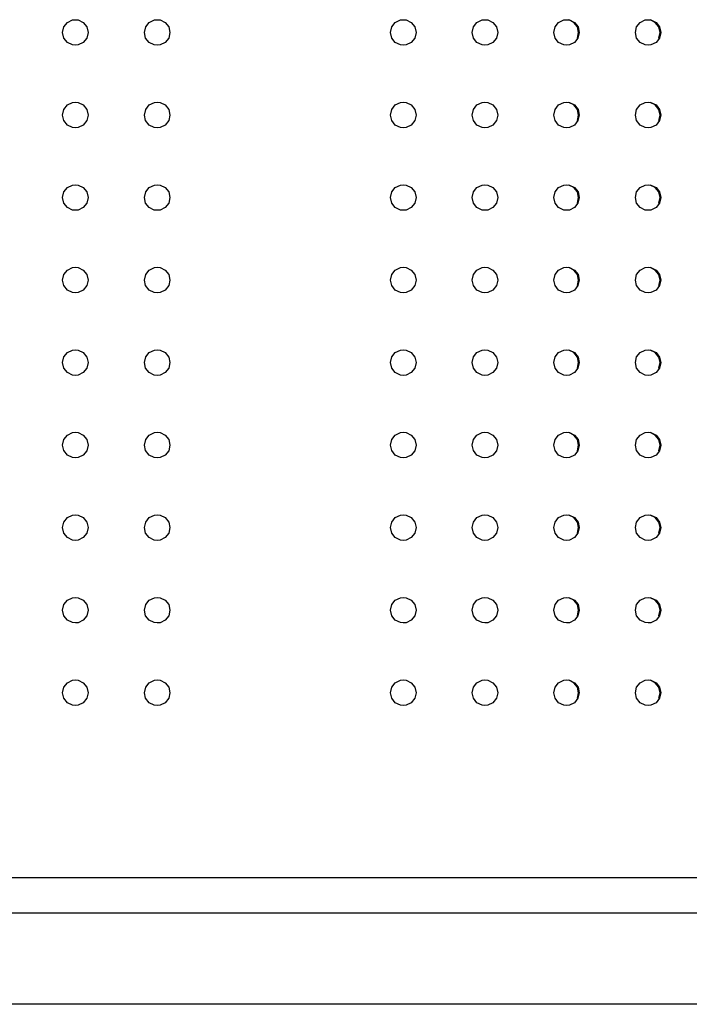
# Model space of a CAD drawing. Units: millimetres. Extents: x -10461 to 11287, y -6207 to 8278.
# Drawn here: x 2598 to 2834, y -199 to 147 of the extents above; entities that cross this region are included whole.
import ezdxf

# ---------------------------------------------------------------- set-up
doc = ezdxf.new("R2010")
doc.units = ezdxf.units.MM
doc.layers.add('DEFAULT', color=7, linetype='Continuous')

msp = doc.modelspace()

# ---------------------------------------------------------------- linework, layer by layer
at = {"layer": 'DEFAULT', "color": 0}
for p, q in [((2613.98, 144.96), (2615.23, 146.51)), ((2615.23, 146.51), (2617.03, 147.38)), ((2617.03, 147.38), (2618.03, 147.49)), ((2618.03, 147.49), (2619.04, 147.38)), ((2619.04, 147.38), (2620.83, 146.51)), ((2620.83, 146.51), (2622.08, 144.94)), ((2642.73, 144.96), (2643.97, 146.51)), ((2643.97, 146.51), (2645.78, 147.38)), ((2645.78, 147.38), (2646.77, 147.49)), ((2646.77, 147.49), (2647.78, 147.38)), ((2647.78, 147.38), (2649.57, 146.51)), ((2649.57, 146.51), (2650.82, 144.94)), ((2729.16, 144.96), (2730.41, 146.51)), ((2730.41, 146.51), (2732.21, 147.38)), ((2732.21, 147.38), (2733.2, 147.49)), ((2733.2, 147.49), (2734.21, 147.38)), ((2734.21, 147.38), (2736, 146.51)), ((2736, 146.51), (2737.25, 144.94)), ((2757.85, 144.96), (2759.09, 146.51)), ((2759.09, 146.51), (2760.89, 147.38)), ((2760.89, 147.38), (2761.88, 147.49)), ((2761.88, 147.49), (2762.89, 147.38)), ((2762.89, 147.38), (2764.68, 146.51)), ((2764.68, 146.51), (2765.93, 144.94)), ((2786.51, 144.96), (2787.75, 146.51)), ((2787.75, 146.51), (2789.55, 147.38)), ((2789.55, 147.38), (2790.54, 147.49)), ((2790.54, 147.49), (2791.55, 147.38)), ((2793.1, 146.51), (2791.31, 147.38)), ((2791.55, 147.38), (2793.33, 146.51)), ((2794.35, 144.94), (2793.1, 146.51)), ((2793.33, 146.51), (2794.58, 144.94)), ((2815.16, 144.96), (2816.39, 146.51)), ((2816.39, 146.51), (2818.19, 147.38)), ((2818.19, 147.38), (2819.18, 147.49)), ((2819.18, 147.49), (2820.19, 147.38)), ((2821.71, 146.51), (2819.93, 147.38)), ((2820.19, 147.38), (2821.97, 146.51)), ((2822.96, 144.94), (2821.71, 146.51)), ((2821.97, 146.51), (2823.22, 144.94)), ((2613.53, 142.99), (2613.98, 144.96)), ((2613.97, 141.05), (2613.53, 142.99)), ((2622.52, 142.99), (2622.07, 141.03)), ((2622.08, 144.94), (2622.52, 142.99)), ((2642.28, 142.99), (2642.73, 144.96)), ((2642.72, 141.05), (2642.28, 142.99)), ((2651.26, 142.99), (2650.81, 141.03)), ((2650.82, 144.94), (2651.26, 142.99)), ((2728.71, 142.99), (2729.16, 144.96)), ((2729.15, 141.05), (2728.71, 142.99)), ((2737.69, 142.99), (2737.24, 141.03)), ((2737.25, 144.94), (2737.69, 142.99)), ((2757.4, 142.99), (2757.85, 144.96)), ((2757.84, 141.05), (2757.4, 142.99)), ((2766.37, 142.99), (2765.92, 141.03)), ((2765.93, 144.94), (2766.37, 142.99)), ((2786.06, 142.99), (2786.51, 144.96)), ((2786.5, 141.05), (2786.06, 142.99)), ((2794.34, 141.03), (2794.79, 142.99)), ((2794.79, 142.99), (2794.35, 144.94)), ((2795.02, 142.99), (2794.57, 141.03)), ((2794.58, 144.94), (2795.02, 142.99)), ((2814.71, 142.99), (2815.16, 144.96)), ((2815.15, 141.05), (2814.71, 142.99)), ((2822.95, 141.03), (2823.4, 142.99)), ((2823.4, 142.99), (2822.96, 144.94)), ((2823.66, 142.99), (2823.21, 141.03)), ((2823.22, 144.94), (2823.66, 142.99)), ((2615.23, 139.47), (2613.97, 141.05)), ((2617.02, 138.61), (2615.23, 139.47)), ((2618.03, 138.5), (2617.02, 138.61)), ((2619.02, 138.6), (2618.03, 138.5)), ((2620.83, 139.47), (2619.02, 138.6)), ((2622.07, 141.03), (2620.83, 139.47)), ((2643.97, 139.47), (2642.72, 141.05)), ((2645.76, 138.61), (2643.97, 139.47)), ((2646.77, 138.5), (2645.76, 138.61)), ((2647.77, 138.6), (2646.77, 138.5)), ((2649.57, 139.47), (2647.77, 138.6)), ((2650.81, 141.03), (2649.57, 139.47)), ((2730.41, 139.47), (2729.15, 141.05)), ((2732.19, 138.61), (2730.41, 139.47)), ((2733.2, 138.5), (2732.19, 138.61)), ((2734.19, 138.6), (2733.2, 138.5)), ((2735.99, 139.47), (2734.19, 138.6)), ((2737.24, 141.03), (2735.99, 139.47)), ((2759.09, 139.47), (2757.84, 141.05)), ((2760.88, 138.61), (2759.09, 139.47)), ((2761.88, 138.5), (2760.88, 138.61)), ((2762.88, 138.6), (2761.88, 138.5)), ((2764.68, 139.47), (2762.88, 138.6)), ((2765.92, 141.03), (2764.68, 139.47)), ((2787.75, 139.47), (2786.5, 141.05)), ((2789.54, 138.61), (2787.75, 139.47)), ((2790.54, 138.5), (2789.54, 138.61)), ((2791.54, 138.6), (2790.54, 138.5)), ((2793.33, 139.47), (2791.54, 138.6)), ((2794.57, 141.03), (2793.33, 139.47)), ((2816.39, 139.47), (2815.15, 141.05)), ((2818.18, 138.61), (2816.39, 139.47)), ((2819.18, 138.5), (2818.18, 138.61)), ((2820.17, 138.6), (2819.18, 138.5)), ((2821.97, 139.47), (2820.17, 138.6)), ((2823.21, 141.03), (2821.97, 139.47)), ((2615.23, 117.51), (2617.03, 118.38)), ((2617.03, 118.38), (2618.03, 118.49)), ((2618.03, 118.49), (2619.04, 118.38)), ((2619.04, 118.38), (2620.83, 117.51)), ((2643.97, 117.51), (2645.78, 118.38)), ((2645.78, 118.38), (2646.77, 118.49)), ((2646.77, 118.49), (2647.78, 118.38)), ((2647.78, 118.38), (2649.57, 117.51)), ((2730.41, 117.51), (2732.21, 118.38)), ((2732.21, 118.38), (2733.2, 118.49)), ((2733.2, 118.49), (2734.21, 118.38)), ((2734.21, 118.38), (2736, 117.51)), ((2759.09, 117.51), (2760.89, 118.38)), ((2760.89, 118.38), (2761.88, 118.49)), ((2761.88, 118.49), (2762.89, 118.38)), ((2762.89, 118.38), (2764.68, 117.51)), ((2787.75, 117.51), (2789.55, 118.38)), ((2789.55, 118.38), (2790.54, 118.49)), ((2790.54, 118.49), (2791.55, 118.38)), ((2793.1, 117.51), (2791.31, 118.38)), ((2791.55, 118.38), (2793.33, 117.51)), ((2816.39, 117.51), (2818.19, 118.38)), ((2818.19, 118.38), (2819.18, 118.49)), ((2819.18, 118.49), (2820.19, 118.38)), ((2821.71, 117.51), (2819.93, 118.38)), ((2820.19, 118.38), (2821.97, 117.51)), ((2613.53, 113.99), (2613.98, 115.96)), ((2613.98, 115.96), (2615.23, 117.51)), ((2620.83, 117.51), (2622.08, 115.94)), ((2622.08, 115.94), (2622.52, 113.99)), ((2642.28, 113.99), (2642.73, 115.96)), ((2642.73, 115.96), (2643.97, 117.51)), ((2649.57, 117.51), (2650.82, 115.94)), ((2650.82, 115.94), (2651.26, 113.99)), ((2728.71, 113.99), (2729.16, 115.96)), ((2729.16, 115.96), (2730.41, 117.51)), ((2736, 117.51), (2737.25, 115.94)), ((2737.25, 115.94), (2737.69, 113.99)), ((2757.4, 113.99), (2757.85, 115.96)), ((2757.85, 115.96), (2759.09, 117.51)), ((2764.68, 117.51), (2765.93, 115.94)), ((2765.93, 115.94), (2766.37, 113.99)), ((2786.06, 113.99), (2786.51, 115.96)), ((2786.51, 115.96), (2787.75, 117.51)), ((2794.35, 115.94), (2793.1, 117.51)), ((2793.33, 117.51), (2794.58, 115.94)), ((2794.79, 113.99), (2794.35, 115.94)), ((2794.58, 115.94), (2795.02, 113.99)), ((2814.71, 113.99), (2815.16, 115.96)), ((2815.16, 115.96), (2816.39, 117.51)), ((2822.96, 115.94), (2821.71, 117.51)), ((2821.97, 117.51), (2823.22, 115.94)), ((2823.4, 113.99), (2822.96, 115.94)), ((2823.22, 115.94), (2823.66, 113.99)), ((2613.97, 112.05), (2613.53, 113.99)), ((2615.23, 110.47), (2613.97, 112.05)), ((2622.07, 112.03), (2620.83, 110.47)), ((2622.52, 113.99), (2622.07, 112.03)), ((2642.72, 112.05), (2642.28, 113.99)), ((2643.97, 110.47), (2642.72, 112.05)), ((2650.81, 112.03), (2649.57, 110.47)), ((2651.26, 113.99), (2650.81, 112.03)), ((2729.15, 112.05), (2728.71, 113.99)), ((2730.41, 110.47), (2729.15, 112.05)), ((2737.24, 112.03), (2735.99, 110.47)), ((2737.69, 113.99), (2737.24, 112.03)), ((2757.84, 112.05), (2757.4, 113.99)), ((2759.09, 110.47), (2757.84, 112.05)), ((2765.92, 112.03), (2764.68, 110.47)), ((2766.37, 113.99), (2765.92, 112.03)), ((2786.5, 112.05), (2786.06, 113.99)), ((2787.75, 110.47), (2786.5, 112.05)), ((2794.57, 112.03), (2793.33, 110.47)), ((2794.34, 112.03), (2794.79, 113.99)), ((2795.02, 113.99), (2794.57, 112.03)), ((2815.15, 112.05), (2814.71, 113.99)), ((2816.39, 110.47), (2815.15, 112.05)), ((2823.21, 112.03), (2821.97, 110.47)), ((2822.95, 112.03), (2823.4, 113.99)), ((2823.66, 113.99), (2823.21, 112.03)), ((2617.02, 109.61), (2615.23, 110.47)), ((2618.03, 109.5), (2617.02, 109.61)), ((2619.02, 109.6), (2618.03, 109.5)), ((2620.83, 110.47), (2619.02, 109.6)), ((2645.76, 109.61), (2643.97, 110.47)), ((2646.77, 109.5), (2645.76, 109.61)), ((2647.77, 109.6), (2646.77, 109.5)), ((2649.57, 110.47), (2647.77, 109.6)), ((2732.19, 109.61), (2730.41, 110.47)), ((2733.2, 109.5), (2732.19, 109.61)), ((2734.19, 109.6), (2733.2, 109.5)), ((2735.99, 110.47), (2734.19, 109.6)), ((2760.88, 109.61), (2759.09, 110.47)), ((2761.88, 109.5), (2760.88, 109.61)), ((2762.88, 109.6), (2761.88, 109.5)), ((2764.68, 110.47), (2762.88, 109.6)), ((2789.54, 109.61), (2787.75, 110.47)), ((2790.54, 109.5), (2789.54, 109.61)), ((2791.54, 109.6), (2790.54, 109.5)), ((2793.33, 110.47), (2791.54, 109.6)), ((2818.18, 109.61), (2816.39, 110.47)), ((2819.18, 109.5), (2818.18, 109.61)), ((2820.17, 109.6), (2819.18, 109.5)), ((2821.97, 110.47), (2820.17, 109.6)), ((2613.53, 84.99), (2613.98, 86.96)), ((2613.98, 86.96), (2615.23, 88.51)), ((2615.23, 88.51), (2617.03, 89.38)), ((2617.03, 89.38), (2618.03, 89.49)), ((2618.03, 89.49), (2619.04, 89.38)), ((2619.04, 89.38), (2620.83, 88.51)), ((2620.83, 88.51), (2622.08, 86.94)), ((2622.08, 86.94), (2622.52, 84.99)), ((2642.28, 84.99), (2642.73, 86.96)), ((2642.73, 86.96), (2643.97, 88.51)), ((2643.97, 88.51), (2645.78, 89.38)), ((2645.78, 89.38), (2646.77, 89.49)), ((2646.77, 89.49), (2647.78, 89.38)), ((2647.78, 89.38), (2649.57, 88.51)), ((2649.57, 88.51), (2650.82, 86.94)), ((2650.82, 86.94), (2651.26, 84.99)), ((2728.71, 84.99), (2729.16, 86.96)), ((2729.16, 86.96), (2730.41, 88.51)), ((2730.41, 88.51), (2732.21, 89.38)), ((2732.21, 89.38), (2733.2, 89.49)), ((2733.2, 89.49), (2734.21, 89.38)), ((2734.21, 89.38), (2736, 88.51)), ((2736, 88.51), (2737.25, 86.94)), ((2737.25, 86.94), (2737.69, 84.99)), ((2757.4, 84.99), (2757.85, 86.96)), ((2757.85, 86.96), (2759.09, 88.51)), ((2759.09, 88.51), (2760.89, 89.38)), ((2760.89, 89.38), (2761.88, 89.49)), ((2761.88, 89.49), (2762.89, 89.38)), ((2762.89, 89.38), (2764.68, 88.51)), ((2764.68, 88.51), (2765.93, 86.94)), ((2765.93, 86.94), (2766.37, 84.99)), ((2786.06, 84.99), (2786.51, 86.96)), ((2786.51, 86.96), (2787.75, 88.51)), ((2787.75, 88.51), (2789.55, 89.38)), ((2789.55, 89.38), (2790.54, 89.49)), ((2790.54, 89.49), (2791.55, 89.38)), ((2793.1, 88.51), (2791.31, 89.38)), ((2791.55, 89.38), (2793.33, 88.51)), ((2794.35, 86.94), (2793.1, 88.51)), ((2793.33, 88.51), (2794.58, 86.94)), ((2794.79, 84.99), (2794.35, 86.94)), ((2794.58, 86.94), (2795.02, 84.99)), ((2814.71, 84.99), (2815.16, 86.96)), ((2815.16, 86.96), (2816.39, 88.51)), ((2816.39, 88.51), (2818.19, 89.38)), ((2818.19, 89.38), (2819.18, 89.49)), ((2819.18, 89.49), (2820.19, 89.38)), ((2821.71, 88.51), (2819.93, 89.38)), ((2820.19, 89.38), (2821.97, 88.51)), ((2822.96, 86.94), (2821.71, 88.51)), ((2821.97, 88.51), (2823.22, 86.94)), ((2823.4, 84.99), (2822.96, 86.94)), ((2823.22, 86.94), (2823.66, 84.99)), ((2613.97, 83.05), (2613.53, 84.99)), ((2615.23, 81.47), (2613.97, 83.05)), ((2622.52, 84.99), (2622.07, 83.03)), ((2642.72, 83.05), (2642.28, 84.99)), ((2643.97, 81.47), (2642.72, 83.05)), ((2651.26, 84.99), (2650.81, 83.03)), ((2729.15, 83.05), (2728.71, 84.99)), ((2730.41, 81.47), (2729.15, 83.05)), ((2737.69, 84.99), (2737.24, 83.03)), ((2757.84, 83.05), (2757.4, 84.99)), ((2759.09, 81.47), (2757.84, 83.05)), ((2766.37, 84.99), (2765.92, 83.03)), ((2786.5, 83.05), (2786.06, 84.99)), ((2787.75, 81.47), (2786.5, 83.05)), ((2794.34, 83.03), (2794.79, 84.99)), ((2795.02, 84.99), (2794.57, 83.03)), ((2815.15, 83.05), (2814.71, 84.99)), ((2816.39, 81.47), (2815.15, 83.05)), ((2822.95, 83.03), (2823.4, 84.99)), ((2823.66, 84.99), (2823.21, 83.03)), ((2617.02, 80.61), (2615.23, 81.47)), ((2618.03, 80.5), (2617.02, 80.61)), ((2619.02, 80.6), (2618.03, 80.5)), ((2620.83, 81.47), (2619.02, 80.6)), ((2622.07, 83.03), (2620.83, 81.47)), ((2645.76, 80.61), (2643.97, 81.47)), ((2646.77, 80.5), (2645.76, 80.61)), ((2647.77, 80.6), (2646.77, 80.5)), ((2649.57, 81.47), (2647.77, 80.6)), ((2650.81, 83.03), (2649.57, 81.47)), ((2732.19, 80.61), (2730.41, 81.47)), ((2733.2, 80.5), (2732.19, 80.61)), ((2734.19, 80.6), (2733.2, 80.5)), ((2735.99, 81.47), (2734.19, 80.6)), ((2737.24, 83.03), (2735.99, 81.47)), ((2760.88, 80.61), (2759.09, 81.47)), ((2761.88, 80.5), (2760.88, 80.61)), ((2762.88, 80.6), (2761.88, 80.5)), ((2764.68, 81.47), (2762.88, 80.6)), ((2765.92, 83.03), (2764.68, 81.47)), ((2789.54, 80.61), (2787.75, 81.47)), ((2790.54, 80.5), (2789.54, 80.61)), ((2791.54, 80.6), (2790.54, 80.5)), ((2793.33, 81.47), (2791.54, 80.6)), ((2794.57, 83.03), (2793.33, 81.47)), ((2818.18, 80.61), (2816.39, 81.47)), ((2819.18, 80.5), (2818.18, 80.61)), ((2820.17, 80.6), (2819.18, 80.5)), ((2821.97, 81.47), (2820.17, 80.6)), ((2823.21, 83.03), (2821.97, 81.47)), ((2613.98, 57.96), (2615.23, 59.51)), ((2615.23, 59.51), (2617.03, 60.38)), ((2617.03, 60.38), (2618.03, 60.49)), ((2618.03, 60.49), (2619.04, 60.38)), ((2619.04, 60.38), (2620.83, 59.51)), ((2620.83, 59.51), (2622.08, 57.94)), ((2642.73, 57.96), (2643.97, 59.51)), ((2643.97, 59.51), (2645.78, 60.38)), ((2645.78, 60.38), (2646.77, 60.49)), ((2646.77, 60.49), (2647.78, 60.38)), ((2647.78, 60.38), (2649.57, 59.51)), ((2649.57, 59.51), (2650.82, 57.94)), ((2729.16, 57.96), (2730.41, 59.51)), ((2730.41, 59.51), (2732.21, 60.38)), ((2732.21, 60.38), (2733.2, 60.49)), ((2733.2, 60.49), (2734.21, 60.38)), ((2734.21, 60.38), (2736, 59.51)), ((2736, 59.51), (2737.25, 57.94)), ((2757.85, 57.96), (2759.09, 59.51)), ((2759.09, 59.51), (2760.89, 60.38)), ((2760.89, 60.38), (2761.88, 60.49)), ((2761.88, 60.49), (2762.89, 60.38)), ((2762.89, 60.38), (2764.68, 59.51)), ((2764.68, 59.51), (2765.93, 57.94)), ((2786.51, 57.96), (2787.75, 59.51)), ((2787.75, 59.51), (2789.55, 60.38)), ((2789.55, 60.38), (2790.54, 60.49)), ((2790.54, 60.49), (2791.55, 60.38)), ((2793.1, 59.51), (2791.31, 60.38)), ((2791.55, 60.38), (2793.33, 59.51)), ((2794.35, 57.94), (2793.1, 59.51)), ((2793.33, 59.51), (2794.58, 57.94)), ((2815.16, 57.96), (2816.39, 59.51)), ((2816.39, 59.51), (2818.19, 60.38)), ((2818.19, 60.38), (2819.18, 60.49)), ((2819.18, 60.49), (2820.19, 60.38)), ((2821.71, 59.51), (2819.93, 60.38)), ((2820.19, 60.38), (2821.97, 59.51)), ((2822.96, 57.94), (2821.71, 59.51)), ((2821.97, 59.51), (2823.22, 57.94)), ((2613.53, 55.99), (2613.98, 57.96)), ((2613.97, 54.05), (2613.53, 55.99)), ((2622.52, 55.99), (2622.07, 54.03)), ((2622.08, 57.94), (2622.52, 55.99)), ((2642.28, 55.99), (2642.73, 57.96)), ((2642.72, 54.05), (2642.28, 55.99)), ((2651.26, 55.99), (2650.81, 54.03)), ((2650.82, 57.94), (2651.26, 55.99)), ((2728.71, 55.99), (2729.16, 57.96)), ((2729.15, 54.05), (2728.71, 55.99)), ((2737.69, 55.99), (2737.24, 54.03)), ((2737.25, 57.94), (2737.69, 55.99)), ((2757.4, 55.99), (2757.85, 57.96)), ((2757.84, 54.05), (2757.4, 55.99)), ((2766.37, 55.99), (2765.92, 54.03)), ((2765.93, 57.94), (2766.37, 55.99)), ((2786.06, 55.99), (2786.51, 57.96)), ((2786.5, 54.05), (2786.06, 55.99)), ((2794.34, 54.03), (2794.79, 55.99)), ((2794.79, 55.99), (2794.35, 57.94)), ((2795.02, 55.99), (2794.57, 54.03)), ((2794.58, 57.94), (2795.02, 55.99)), ((2814.71, 55.99), (2815.16, 57.96)), ((2815.15, 54.05), (2814.71, 55.99)), ((2822.95, 54.03), (2823.4, 55.99)), ((2823.4, 55.99), (2822.96, 57.94)), ((2823.66, 55.99), (2823.21, 54.03)), ((2823.22, 57.94), (2823.66, 55.99)), ((2615.23, 52.47), (2613.97, 54.05)), ((2617.02, 51.61), (2615.23, 52.47)), ((2620.83, 52.47), (2619.02, 51.6)), ((2622.07, 54.03), (2620.83, 52.47)), ((2643.97, 52.47), (2642.72, 54.05)), ((2645.76, 51.61), (2643.97, 52.47)), ((2649.57, 52.47), (2647.77, 51.6)), ((2650.81, 54.03), (2649.57, 52.47)), ((2730.41, 52.47), (2729.15, 54.05)), ((2732.19, 51.61), (2730.41, 52.47)), ((2735.99, 52.47), (2734.19, 51.6)), ((2737.24, 54.03), (2735.99, 52.47)), ((2759.09, 52.47), (2757.84, 54.05)), ((2760.88, 51.61), (2759.09, 52.47)), ((2764.68, 52.47), (2762.88, 51.6)), ((2765.92, 54.03), (2764.68, 52.47)), ((2787.75, 52.47), (2786.5, 54.05)), ((2789.54, 51.61), (2787.75, 52.47)), ((2793.33, 52.47), (2791.54, 51.6)), ((2794.57, 54.03), (2793.33, 52.47)), ((2816.39, 52.47), (2815.15, 54.05)), ((2818.18, 51.61), (2816.39, 52.47)), ((2821.97, 52.47), (2820.17, 51.6)), ((2823.21, 54.03), (2821.97, 52.47)), ((2618.03, 51.5), (2617.02, 51.61)), ((2619.02, 51.6), (2618.03, 51.5)), ((2646.77, 51.5), (2645.76, 51.61)), ((2647.77, 51.6), (2646.77, 51.5)), ((2733.2, 51.5), (2732.19, 51.61)), ((2734.19, 51.6), (2733.2, 51.5)), ((2761.88, 51.5), (2760.88, 51.61)), ((2762.88, 51.6), (2761.88, 51.5)), ((2790.54, 51.5), (2789.54, 51.61)), ((2791.54, 51.6), (2790.54, 51.5)), ((2819.18, 51.5), (2818.18, 51.61)), ((2820.17, 51.6), (2819.18, 51.5)), ((2615.23, 30.51), (2617.03, 31.38)), ((2617.03, 31.38), (2618.03, 31.49)), ((2618.03, 31.49), (2619.04, 31.38)), ((2619.04, 31.38), (2620.83, 30.51)), ((2643.97, 30.51), (2645.78, 31.38)), ((2645.78, 31.38), (2646.77, 31.49)), ((2646.77, 31.49), (2647.78, 31.38)), ((2647.78, 31.38), (2649.57, 30.51)), ((2730.41, 30.51), (2732.21, 31.38)), ((2732.21, 31.38), (2733.2, 31.49)), ((2733.2, 31.49), (2734.21, 31.38)), ((2734.21, 31.38), (2736, 30.51)), ((2759.09, 30.51), (2760.89, 31.38)), ((2760.89, 31.38), (2761.88, 31.49)), ((2761.88, 31.49), (2762.89, 31.38)), ((2762.89, 31.38), (2764.68, 30.51)), ((2787.75, 30.51), (2789.55, 31.38)), ((2789.55, 31.38), (2790.54, 31.49)), ((2790.54, 31.49), (2791.55, 31.38)), ((2793.1, 30.51), (2791.31, 31.38)), ((2791.55, 31.38), (2793.33, 30.51)), ((2816.39, 30.51), (2818.19, 31.38)), ((2818.19, 31.38), (2819.18, 31.49)), ((2819.18, 31.49), (2820.19, 31.38)), ((2821.71, 30.51), (2819.93, 31.38)), ((2820.19, 31.38), (2821.97, 30.51)), ((2613.53, 26.99), (2613.98, 28.96)), ((2613.98, 28.96), (2615.23, 30.51)), ((2620.83, 30.51), (2622.08, 28.94)), ((2622.08, 28.94), (2622.52, 26.99)), ((2642.28, 26.99), (2642.73, 28.96)), ((2642.73, 28.96), (2643.97, 30.51)), ((2649.57, 30.51), (2650.82, 28.94)), ((2650.82, 28.94), (2651.26, 26.99)), ((2728.71, 26.99), (2729.16, 28.96)), ((2729.16, 28.96), (2730.41, 30.51)), ((2736, 30.51), (2737.25, 28.94)), ((2737.25, 28.94), (2737.69, 26.99)), ((2757.4, 26.99), (2757.85, 28.96)), ((2757.85, 28.96), (2759.09, 30.51)), ((2764.68, 30.51), (2765.93, 28.94)), ((2765.93, 28.94), (2766.37, 26.99)), ((2786.06, 26.99), (2786.51, 28.96)), ((2786.51, 28.96), (2787.75, 30.51)), ((2794.35, 28.94), (2793.1, 30.51)), ((2793.33, 30.51), (2794.58, 28.94)), ((2794.79, 26.99), (2794.35, 28.94)), ((2794.58, 28.94), (2795.02, 26.99)), ((2814.71, 26.99), (2815.16, 28.96)), ((2815.16, 28.96), (2816.39, 30.51)), ((2822.96, 28.94), (2821.71, 30.51)), ((2821.97, 30.51), (2823.22, 28.94)), ((2823.4, 26.99), (2822.96, 28.94)), ((2823.22, 28.94), (2823.66, 26.99)), ((2613.97, 25.05), (2613.53, 26.99)), ((2615.23, 23.47), (2613.97, 25.05)), ((2622.07, 25.03), (2620.83, 23.47)), ((2622.52, 26.99), (2622.07, 25.03)), ((2642.72, 25.05), (2642.28, 26.99)), ((2643.97, 23.47), (2642.72, 25.05)), ((2650.81, 25.03), (2649.57, 23.47)), ((2651.26, 26.99), (2650.81, 25.03)), ((2729.15, 25.05), (2728.71, 26.99)), ((2730.41, 23.47), (2729.15, 25.05)), ((2737.24, 25.03), (2735.99, 23.47)), ((2737.69, 26.99), (2737.24, 25.03)), ((2757.84, 25.05), (2757.4, 26.99)), ((2759.09, 23.47), (2757.84, 25.05)), ((2765.92, 25.03), (2764.68, 23.47)), ((2766.37, 26.99), (2765.92, 25.03)), ((2786.5, 25.05), (2786.06, 26.99)), ((2787.75, 23.47), (2786.5, 25.05)), ((2794.57, 25.03), (2793.33, 23.47)), ((2794.34, 25.03), (2794.79, 26.99)), ((2795.02, 26.99), (2794.57, 25.03)), ((2815.15, 25.05), (2814.71, 26.99)), ((2816.39, 23.47), (2815.15, 25.05)), ((2823.21, 25.03), (2821.97, 23.47)), ((2822.95, 25.03), (2823.4, 26.99)), ((2823.66, 26.99), (2823.21, 25.03)), ((2617.02, 22.61), (2615.23, 23.47)), ((2618.03, 22.5), (2617.02, 22.61)), ((2619.02, 22.6), (2618.03, 22.5)), ((2620.83, 23.47), (2619.02, 22.6)), ((2645.76, 22.61), (2643.97, 23.47)), ((2646.77, 22.5), (2645.76, 22.61)), ((2647.77, 22.6), (2646.77, 22.5)), ((2649.57, 23.47), (2647.77, 22.6)), ((2732.19, 22.61), (2730.41, 23.47)), ((2733.2, 22.5), (2732.19, 22.61)), ((2734.19, 22.6), (2733.2, 22.5)), ((2735.99, 23.47), (2734.19, 22.6)), ((2760.88, 22.61), (2759.09, 23.47)), ((2761.88, 22.5), (2760.88, 22.61)), ((2762.88, 22.6), (2761.88, 22.5)), ((2764.68, 23.47), (2762.88, 22.6)), ((2789.54, 22.61), (2787.75, 23.47)), ((2790.54, 22.5), (2789.54, 22.61)), ((2791.54, 22.6), (2790.54, 22.5)), ((2793.33, 23.47), (2791.54, 22.6)), ((2818.18, 22.61), (2816.39, 23.47)), ((2819.18, 22.5), (2818.18, 22.61)), ((2820.17, 22.6), (2819.18, 22.5)), ((2821.97, 23.47), (2820.17, 22.6)), ((2613.98, -0.04), (2615.23, 1.51)), ((2615.23, 1.51), (2617.03, 2.38)), ((2617.03, 2.38), (2618.03, 2.49)), ((2618.03, 2.49), (2619.04, 2.38)), ((2619.04, 2.38), (2620.83, 1.51)), ((2620.83, 1.51), (2622.08, -0.06)), ((2642.73, -0.04), (2643.97, 1.51)), ((2643.97, 1.51), (2645.78, 2.38)), ((2645.78, 2.38), (2646.77, 2.49)), ((2646.77, 2.49), (2647.78, 2.38)), ((2647.78, 2.38), (2649.57, 1.51)), ((2649.57, 1.51), (2650.82, -0.06)), ((2729.16, -0.04), (2730.41, 1.51)), ((2730.41, 1.51), (2732.21, 2.38)), ((2732.21, 2.38), (2733.2, 2.49)), ((2733.2, 2.49), (2734.21, 2.38)), ((2734.21, 2.38), (2736, 1.51)), ((2736, 1.51), (2737.25, -0.06)), ((2757.85, -0.04), (2759.09, 1.51)), ((2759.09, 1.51), (2760.89, 2.38)), ((2760.89, 2.38), (2761.88, 2.49)), ((2761.88, 2.49), (2762.89, 2.38)), ((2762.89, 2.38), (2764.68, 1.51)), ((2764.68, 1.51), (2765.93, -0.06)), ((2786.51, -0.04), (2787.75, 1.51)), ((2787.75, 1.51), (2789.55, 2.38)), ((2789.55, 2.38), (2790.54, 2.49)), ((2790.54, 2.49), (2791.55, 2.38)), ((2793.1, 1.51), (2791.31, 2.38)), ((2791.55, 2.38), (2793.33, 1.51)), ((2794.35, -0.06), (2793.1, 1.51)), ((2793.33, 1.51), (2794.58, -0.06)), ((2815.16, -0.04), (2816.39, 1.51)), ((2816.39, 1.51), (2818.19, 2.38)), ((2818.19, 2.38), (2819.18, 2.49)), ((2819.18, 2.49), (2820.19, 2.38)), ((2821.71, 1.51), (2819.93, 2.38)), ((2820.19, 2.38), (2821.97, 1.51)), ((2822.96, -0.06), (2821.71, 1.51)), ((2821.97, 1.51), (2823.22, -0.06)), ((2613.53, -2.01), (2613.98, -0.04)), ((2613.97, -3.95), (2613.53, -2.01)), ((2622.52, -2.01), (2622.07, -3.97)), ((2622.08, -0.06), (2622.52, -2.01)), ((2642.28, -2.01), (2642.73, -0.04)), ((2642.72, -3.95), (2642.28, -2.01)), ((2651.26, -2.01), (2650.81, -3.97)), ((2650.82, -0.06), (2651.26, -2.01)), ((2728.71, -2.01), (2729.16, -0.04)), ((2729.15, -3.95), (2728.71, -2.01)), ((2737.69, -2.01), (2737.24, -3.97)), ((2737.25, -0.06), (2737.69, -2.01)), ((2757.4, -2.01), (2757.85, -0.04)), ((2757.84, -3.95), (2757.4, -2.01)), ((2766.37, -2.01), (2765.92, -3.97)), ((2765.93, -0.06), (2766.37, -2.01)), ((2786.06, -2.01), (2786.51, -0.04)), ((2786.5, -3.95), (2786.06, -2.01)), ((2794.34, -3.97), (2794.79, -2.01)), ((2794.79, -2.01), (2794.35, -0.06)), ((2795.02, -2.01), (2794.57, -3.97)), ((2794.58, -0.06), (2795.02, -2.01)), ((2814.71, -2.01), (2815.16, -0.04)), ((2815.15, -3.95), (2814.71, -2.01)), ((2822.95, -3.97), (2823.4, -2.01)), ((2823.4, -2.01), (2822.96, -0.06)), ((2823.66, -2.01), (2823.21, -3.97)), ((2823.22, -0.06), (2823.66, -2.01)), ((2615.23, -5.53), (2613.97, -3.95)), ((2617.02, -6.39), (2615.23, -5.53)), ((2618.03, -6.5), (2617.02, -6.39)), ((2619.02, -6.4), (2618.03, -6.5)), ((2620.83, -5.53), (2619.02, -6.4)), ((2622.07, -3.97), (2620.83, -5.53)), ((2643.97, -5.53), (2642.72, -3.95)), ((2645.76, -6.39), (2643.97, -5.53)), ((2646.77, -6.5), (2645.76, -6.39)), ((2647.77, -6.4), (2646.77, -6.5)), ((2649.57, -5.53), (2647.77, -6.4)), ((2650.81, -3.97), (2649.57, -5.53)), ((2730.41, -5.53), (2729.15, -3.95)), ((2732.19, -6.39), (2730.41, -5.53)), ((2733.2, -6.5), (2732.19, -6.39)), ((2734.19, -6.4), (2733.2, -6.5)), ((2735.99, -5.53), (2734.19, -6.4)), ((2737.24, -3.97), (2735.99, -5.53)), ((2759.09, -5.53), (2757.84, -3.95)), ((2760.88, -6.39), (2759.09, -5.53)), ((2761.88, -6.5), (2760.88, -6.39)), ((2762.88, -6.4), (2761.88, -6.5)), ((2764.68, -5.53), (2762.88, -6.4)), ((2765.92, -3.97), (2764.68, -5.53)), ((2787.75, -5.53), (2786.5, -3.95)), ((2789.54, -6.39), (2787.75, -5.53)), ((2790.54, -6.5), (2789.54, -6.39)), ((2791.54, -6.4), (2790.54, -6.5)), ((2793.33, -5.53), (2791.54, -6.4)), ((2794.57, -3.97), (2793.33, -5.53)), ((2816.39, -5.53), (2815.15, -3.95)), ((2818.18, -6.39), (2816.39, -5.53)), ((2819.18, -6.5), (2818.18, -6.39)), ((2820.17, -6.4), (2819.18, -6.5)), ((2821.97, -5.53), (2820.17, -6.4)), ((2823.21, -3.97), (2821.97, -5.53)), ((2613.98, -29.04), (2615.23, -27.49)), ((2615.23, -27.49), (2617.03, -26.62)), ((2617.03, -26.62), (2618.03, -26.51)), ((2618.03, -26.51), (2619.04, -26.62)), ((2619.04, -26.62), (2620.83, -27.49)), ((2620.83, -27.49), (2622.08, -29.06)), ((2642.73, -29.04), (2643.97, -27.49)), ((2643.97, -27.49), (2645.78, -26.62)), ((2645.78, -26.62), (2646.77, -26.51)), ((2646.77, -26.51), (2647.78, -26.62)), ((2647.78, -26.62), (2649.57, -27.49)), ((2649.57, -27.49), (2650.82, -29.06)), ((2729.16, -29.04), (2730.41, -27.49)), ((2730.41, -27.49), (2732.21, -26.62)), ((2732.21, -26.62), (2733.2, -26.51)), ((2733.2, -26.51), (2734.21, -26.62)), ((2734.21, -26.62), (2736, -27.49)), ((2736, -27.49), (2737.25, -29.06)), ((2757.85, -29.04), (2759.09, -27.49)), ((2759.09, -27.49), (2760.89, -26.62)), ((2760.89, -26.62), (2761.88, -26.51)), ((2761.88, -26.51), (2762.89, -26.62)), ((2762.89, -26.62), (2764.68, -27.49)), ((2764.68, -27.49), (2765.93, -29.06)), ((2786.51, -29.04), (2787.75, -27.49)), ((2787.75, -27.49), (2789.55, -26.62)), ((2789.55, -26.62), (2790.54, -26.51)), ((2790.54, -26.51), (2791.55, -26.62)), ((2793.1, -27.49), (2791.31, -26.62)), ((2791.55, -26.62), (2793.33, -27.49)), ((2794.35, -29.06), (2793.1, -27.49)), ((2793.33, -27.49), (2794.58, -29.06)), ((2815.16, -29.04), (2816.39, -27.49)), ((2816.39, -27.49), (2818.19, -26.62)), ((2818.19, -26.62), (2819.18, -26.51)), ((2819.18, -26.51), (2820.19, -26.62)), ((2821.71, -27.49), (2819.93, -26.62)), ((2820.19, -26.62), (2821.97, -27.49)), ((2822.96, -29.06), (2821.71, -27.49)), ((2821.97, -27.49), (2823.22, -29.06)), ((2613.53, -31.01), (2613.98, -29.04)), ((2613.97, -32.95), (2613.53, -31.01)), ((2622.52, -31.01), (2622.07, -32.97)), ((2622.08, -29.06), (2622.52, -31.01)), ((2642.28, -31.01), (2642.73, -29.04)), ((2642.72, -32.95), (2642.28, -31.01)), ((2651.26, -31.01), (2650.81, -32.97)), ((2650.82, -29.06), (2651.26, -31.01)), ((2728.71, -31.01), (2729.16, -29.04)), ((2729.15, -32.95), (2728.71, -31.01)), ((2737.69, -31.01), (2737.24, -32.97)), ((2737.25, -29.06), (2737.69, -31.01)), ((2757.4, -31.01), (2757.85, -29.04)), ((2757.84, -32.95), (2757.4, -31.01)), ((2766.37, -31.01), (2765.92, -32.97)), ((2765.93, -29.06), (2766.37, -31.01)), ((2786.06, -31.01), (2786.51, -29.04)), ((2786.5, -32.95), (2786.06, -31.01)), ((2794.34, -32.97), (2794.79, -31.01)), ((2794.79, -31.01), (2794.35, -29.06)), ((2795.02, -31.01), (2794.57, -32.97)), ((2794.58, -29.06), (2795.02, -31.01)), ((2814.71, -31.01), (2815.16, -29.04)), ((2815.15, -32.95), (2814.71, -31.01)), ((2822.95, -32.97), (2823.4, -31.01)), ((2823.4, -31.01), (2822.96, -29.06)), ((2823.66, -31.01), (2823.21, -32.97)), ((2823.22, -29.06), (2823.66, -31.01)), ((2615.23, -34.53), (2613.97, -32.95)), ((2617.02, -35.39), (2615.23, -34.53)), ((2620.83, -34.53), (2619.02, -35.4)), ((2622.07, -32.97), (2620.83, -34.53)), ((2643.97, -34.53), (2642.72, -32.95)), ((2645.76, -35.39), (2643.97, -34.53)), ((2649.57, -34.53), (2647.77, -35.4)), ((2650.81, -32.97), (2649.57, -34.53)), ((2730.41, -34.53), (2729.15, -32.95)), ((2732.19, -35.39), (2730.41, -34.53)), ((2735.99, -34.53), (2734.19, -35.4)), ((2737.24, -32.97), (2735.99, -34.53)), ((2759.09, -34.53), (2757.84, -32.95)), ((2760.88, -35.39), (2759.09, -34.53)), ((2764.68, -34.53), (2762.88, -35.4)), ((2765.92, -32.97), (2764.68, -34.53)), ((2787.75, -34.53), (2786.5, -32.95)), ((2789.54, -35.39), (2787.75, -34.53)), ((2793.33, -34.53), (2791.54, -35.4)), ((2794.57, -32.97), (2793.33, -34.53)), ((2816.39, -34.53), (2815.15, -32.95)), ((2818.18, -35.39), (2816.39, -34.53)), ((2821.97, -34.53), (2820.17, -35.4)), ((2823.21, -32.97), (2821.97, -34.53)), ((2618.03, -35.5), (2617.02, -35.39)), ((2619.02, -35.4), (2618.03, -35.5)), ((2646.77, -35.5), (2645.76, -35.39)), ((2647.77, -35.4), (2646.77, -35.5)), ((2733.2, -35.5), (2732.19, -35.39)), ((2734.19, -35.4), (2733.2, -35.5)), ((2761.88, -35.5), (2760.88, -35.39)), ((2762.88, -35.4), (2761.88, -35.5)), ((2790.54, -35.5), (2789.54, -35.39)), ((2791.54, -35.4), (2790.54, -35.5)), ((2819.18, -35.5), (2818.18, -35.39)), ((2820.17, -35.4), (2819.18, -35.5)), ((2613.53, -60.01), (2613.98, -58.04)), ((2613.98, -58.04), (2615.23, -56.49)), ((2615.23, -56.49), (2617.03, -55.62)), ((2617.03, -55.62), (2618.03, -55.51)), ((2618.03, -55.51), (2619.04, -55.62)), ((2619.04, -55.62), (2620.83, -56.49)), ((2620.83, -56.49), (2622.08, -58.06)), ((2622.08, -58.06), (2622.52, -60.01)), ((2642.28, -60.01), (2642.73, -58.04)), ((2642.73, -58.04), (2643.97, -56.49)), ((2643.97, -56.49), (2645.78, -55.62)), ((2645.78, -55.62), (2646.77, -55.51)), ((2646.77, -55.51), (2647.78, -55.62)), ((2647.78, -55.62), (2649.57, -56.49)), ((2649.57, -56.49), (2650.82, -58.06)), ((2650.82, -58.06), (2651.26, -60.01)), ((2728.71, -60.01), (2729.16, -58.04)), ((2729.16, -58.04), (2730.41, -56.49)), ((2730.41, -56.49), (2732.21, -55.62)), ((2732.21, -55.62), (2733.2, -55.51)), ((2733.2, -55.51), (2734.21, -55.62)), ((2734.21, -55.62), (2736, -56.49)), ((2736, -56.49), (2737.25, -58.06)), ((2737.25, -58.06), (2737.69, -60.01)), ((2757.4, -60.01), (2757.85, -58.04)), ((2757.85, -58.04), (2759.09, -56.49)), ((2759.09, -56.49), (2760.89, -55.62)), ((2760.89, -55.62), (2761.88, -55.51)), ((2761.88, -55.51), (2762.89, -55.62)), ((2762.89, -55.62), (2764.68, -56.49)), ((2764.68, -56.49), (2765.93, -58.06)), ((2765.93, -58.06), (2766.37, -60.01)), ((2786.06, -60.01), (2786.51, -58.04)), ((2786.51, -58.04), (2787.75, -56.49)), ((2787.75, -56.49), (2789.55, -55.62)), ((2789.55, -55.62), (2790.54, -55.51)), ((2790.54, -55.51), (2791.55, -55.62)), ((2793.1, -56.49), (2791.31, -55.62)), ((2791.55, -55.62), (2793.33, -56.49)), ((2794.35, -58.06), (2793.1, -56.49)), ((2793.33, -56.49), (2794.58, -58.06)), ((2794.79, -60.01), (2794.35, -58.06)), ((2794.58, -58.06), (2795.02, -60.01)), ((2814.71, -60.01), (2815.16, -58.04)), ((2815.16, -58.04), (2816.39, -56.49)), ((2816.39, -56.49), (2818.19, -55.62)), ((2818.19, -55.62), (2819.18, -55.51)), ((2819.18, -55.51), (2820.19, -55.62)), ((2821.71, -56.49), (2819.93, -55.62)), ((2820.19, -55.62), (2821.97, -56.49)), ((2822.96, -58.06), (2821.71, -56.49)), ((2821.97, -56.49), (2823.22, -58.06)), ((2823.4, -60.01), (2822.96, -58.06)), ((2823.22, -58.06), (2823.66, -60.01)), ((2613.97, -61.95), (2613.53, -60.01)), ((2615.23, -63.53), (2613.97, -61.95)), ((2622.07, -61.97), (2620.83, -63.53)), ((2622.52, -60.01), (2622.07, -61.97)), ((2642.72, -61.95), (2642.28, -60.01)), ((2643.97, -63.53), (2642.72, -61.95)), ((2650.81, -61.97), (2649.57, -63.53)), ((2651.26, -60.01), (2650.81, -61.97)), ((2729.15, -61.95), (2728.71, -60.01)), ((2730.41, -63.53), (2729.15, -61.95)), ((2737.24, -61.97), (2735.99, -63.53)), ((2737.69, -60.01), (2737.24, -61.97)), ((2757.84, -61.95), (2757.4, -60.01)), ((2759.09, -63.53), (2757.84, -61.95)), ((2765.92, -61.97), (2764.68, -63.53)), ((2766.37, -60.01), (2765.92, -61.97)), ((2786.5, -61.95), (2786.06, -60.01)), ((2787.75, -63.53), (2786.5, -61.95)), ((2794.57, -61.97), (2793.33, -63.53)), ((2794.34, -61.97), (2794.79, -60.01)), ((2795.02, -60.01), (2794.57, -61.97)), ((2815.15, -61.95), (2814.71, -60.01)), ((2816.39, -63.53), (2815.15, -61.95)), ((2823.21, -61.97), (2821.97, -63.53)), ((2822.95, -61.97), (2823.4, -60.01)), ((2823.66, -60.01), (2823.21, -61.97)), ((2617.02, -64.39), (2615.23, -63.53)), ((2618.03, -64.5), (2617.02, -64.39)), ((2619.02, -64.4), (2618.03, -64.5)), ((2620.83, -63.53), (2619.02, -64.4)), ((2645.76, -64.39), (2643.97, -63.53)), ((2646.77, -64.5), (2645.76, -64.39)), ((2647.77, -64.4), (2646.77, -64.5)), ((2649.57, -63.53), (2647.77, -64.4)), ((2732.19, -64.39), (2730.41, -63.53)), ((2733.2, -64.5), (2732.19, -64.39)), ((2734.19, -64.4), (2733.2, -64.5)), ((2735.99, -63.53), (2734.19, -64.4)), ((2760.88, -64.39), (2759.09, -63.53)), ((2761.88, -64.5), (2760.88, -64.39)), ((2762.88, -64.4), (2761.88, -64.5)), ((2764.68, -63.53), (2762.88, -64.4)), ((2789.54, -64.39), (2787.75, -63.53)), ((2790.54, -64.5), (2789.54, -64.39)), ((2791.54, -64.4), (2790.54, -64.5)), ((2793.33, -63.53), (2791.54, -64.4)), ((2818.18, -64.39), (2816.39, -63.53)), ((2819.18, -64.5), (2818.18, -64.39)), ((2820.17, -64.4), (2819.18, -64.5)), ((2821.97, -63.53), (2820.17, -64.4)), ((2613.98, -87.04), (2615.23, -85.49)), ((2615.23, -85.49), (2617.03, -84.62)), ((2617.03, -84.62), (2618.03, -84.51)), ((2618.03, -84.51), (2619.04, -84.62)), ((2619.04, -84.62), (2620.83, -85.49)), ((2620.83, -85.49), (2622.08, -87.06)), ((2642.73, -87.04), (2643.97, -85.49)), ((2643.97, -85.49), (2645.78, -84.62)), ((2645.78, -84.62), (2646.77, -84.51)), ((2646.77, -84.51), (2647.78, -84.62)), ((2647.78, -84.62), (2649.57, -85.49)), ((2649.57, -85.49), (2650.82, -87.06)), ((2729.16, -87.04), (2730.41, -85.49)), ((2730.41, -85.49), (2732.21, -84.62)), ((2732.21, -84.62), (2733.2, -84.51)), ((2733.2, -84.51), (2734.21, -84.62)), ((2734.21, -84.62), (2736, -85.49)), ((2736, -85.49), (2737.25, -87.06)), ((2757.85, -87.04), (2759.09, -85.49)), ((2759.09, -85.49), (2760.89, -84.62)), ((2760.89, -84.62), (2761.88, -84.51)), ((2761.88, -84.51), (2762.89, -84.62)), ((2762.89, -84.62), (2764.68, -85.49)), ((2764.68, -85.49), (2765.93, -87.06)), ((2786.51, -87.04), (2787.75, -85.49)), ((2787.75, -85.49), (2789.55, -84.62)), ((2789.55, -84.62), (2790.54, -84.51)), ((2790.54, -84.51), (2791.55, -84.62)), ((2793.1, -85.49), (2791.31, -84.62)), ((2791.55, -84.62), (2793.33, -85.49)), ((2794.35, -87.06), (2793.1, -85.49)), ((2793.33, -85.49), (2794.58, -87.06)), ((2815.16, -87.04), (2816.39, -85.49)), ((2816.39, -85.49), (2818.19, -84.62)), ((2818.19, -84.62), (2819.18, -84.51)), ((2819.18, -84.51), (2820.19, -84.62)), ((2821.71, -85.49), (2819.93, -84.62)), ((2820.19, -84.62), (2821.97, -85.49)), ((2822.96, -87.06), (2821.71, -85.49)), ((2821.97, -85.49), (2823.22, -87.06)), ((2613.53, -89.01), (2613.98, -87.04)), ((2613.97, -90.95), (2613.53, -89.01)), ((2622.52, -89.01), (2622.07, -90.97)), ((2622.08, -87.06), (2622.52, -89.01)), ((2642.28, -89.01), (2642.73, -87.04)), ((2642.72, -90.95), (2642.28, -89.01)), ((2651.26, -89.01), (2650.81, -90.97)), ((2650.82, -87.06), (2651.26, -89.01)), ((2728.71, -89.01), (2729.16, -87.04)), ((2729.15, -90.95), (2728.71, -89.01)), ((2737.69, -89.01), (2737.24, -90.97)), ((2737.25, -87.06), (2737.69, -89.01)), ((2757.4, -89.01), (2757.85, -87.04)), ((2757.84, -90.95), (2757.4, -89.01)), ((2766.37, -89.01), (2765.92, -90.97)), ((2765.93, -87.06), (2766.37, -89.01)), ((2786.06, -89.01), (2786.51, -87.04)), ((2786.5, -90.95), (2786.06, -89.01)), ((2794.34, -90.97), (2794.79, -89.01)), ((2794.79, -89.01), (2794.35, -87.06)), ((2795.02, -89.01), (2794.57, -90.97)), ((2794.58, -87.06), (2795.02, -89.01)), ((2814.71, -89.01), (2815.16, -87.04)), ((2815.15, -90.95), (2814.71, -89.01)), ((2822.95, -90.97), (2823.4, -89.01)), ((2823.4, -89.01), (2822.96, -87.06)), ((2823.66, -89.01), (2823.21, -90.97)), ((2823.22, -87.06), (2823.66, -89.01)), ((2615.23, -92.53), (2613.97, -90.95)), ((2617.02, -93.39), (2615.23, -92.53)), ((2618.03, -93.5), (2617.02, -93.39)), ((2619.02, -93.4), (2618.03, -93.5)), ((2620.83, -92.53), (2619.02, -93.4)), ((2622.07, -90.97), (2620.83, -92.53)), ((2643.97, -92.53), (2642.72, -90.95)), ((2645.76, -93.39), (2643.97, -92.53)), ((2646.77, -93.5), (2645.76, -93.39)), ((2647.77, -93.4), (2646.77, -93.5)), ((2649.57, -92.53), (2647.77, -93.4)), ((2650.81, -90.97), (2649.57, -92.53)), ((2730.41, -92.53), (2729.15, -90.95)), ((2732.19, -93.39), (2730.41, -92.53)), ((2733.2, -93.5), (2732.19, -93.39)), ((2734.19, -93.4), (2733.2, -93.5)), ((2735.99, -92.53), (2734.19, -93.4)), ((2737.24, -90.97), (2735.99, -92.53)), ((2759.09, -92.53), (2757.84, -90.95)), ((2760.88, -93.39), (2759.09, -92.53)), ((2761.88, -93.5), (2760.88, -93.39)), ((2762.88, -93.4), (2761.88, -93.5)), ((2764.68, -92.53), (2762.88, -93.4)), ((2765.92, -90.97), (2764.68, -92.53)), ((2787.75, -92.53), (2786.5, -90.95)), ((2789.54, -93.39), (2787.75, -92.53)), ((2790.54, -93.5), (2789.54, -93.39)), ((2791.54, -93.4), (2790.54, -93.5)), ((2793.33, -92.53), (2791.54, -93.4)), ((2794.57, -90.97), (2793.33, -92.53)), ((2816.39, -92.53), (2815.15, -90.95)), ((2818.18, -93.39), (2816.39, -92.53)), ((2819.18, -93.5), (2818.18, -93.39)), ((2820.17, -93.4), (2819.18, -93.5)), ((2821.97, -92.53), (2820.17, -93.4)), ((2823.21, -90.97), (2821.97, -92.53)), ((3452.66, -154.01), (1467.66, -154.01)), ((3452.66, -166.51), (1467.66, -166.51)), ((3452.66, -198.51), (1467.66, -198.51))]:
    msp.add_line(p, q, dxfattribs=at)

doc.saveas('drawing.dxf')
